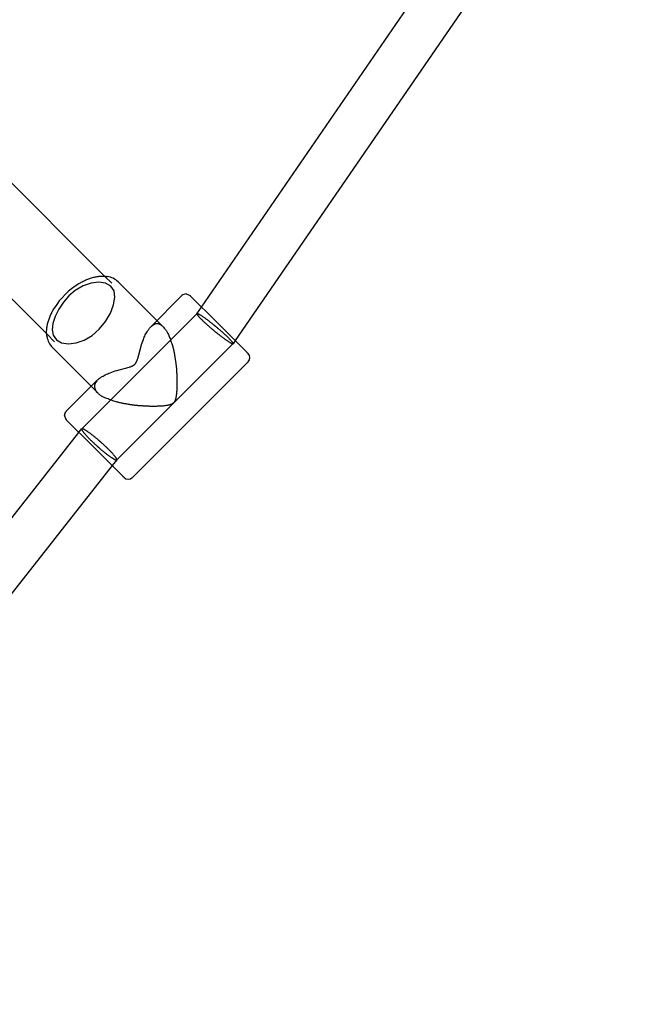
# Model space of a CAD drawing. Extents: x 1190 to 16877, y 580 to 11803.
# Drawn here: x 10540 to 10748, y 8906 to 9243 of the extents above; entities that cross this region are included whole.
import ezdxf

# ---------------------------------------------------------------- set-up
doc = ezdxf.new("R2010")
doc.units = 0
doc.layers.add('MLP-KOMBINACEKOMAROV', color=7, linetype='Continuous')

msp = doc.modelspace()

# ---------------------------------------------------------------- linework, layer by layer
at = {"layer": 'MLP-KOMBINACEKOMAROV'}
for p, q in [((10601.9, 9144.65), (10736.05, 9340.02)), ((10747.56, 9328.51), (10613.41, 9133.15)), ((10488.42, 9235.51), (10568.7, 9155.22)), ((10548.91, 9135.42), (10468.62, 9215.71)), ((10564.93, 9154.82), (10565.24, 9154.9)), ((10565.24, 9154.9), (10565.56, 9154.97)), ((10565.56, 9154.97), (10565.87, 9155.03)), ((10565.87, 9155.03), (10566.18, 9155.09)), ((10566.18, 9155.09), (10566.48, 9155.13)), ((10566.48, 9155.13), (10566.79, 9155.17)), ((10566.79, 9155.17), (10567.09, 9155.2)), ((10567.09, 9155.2), (10567.39, 9155.22)), ((10567.39, 9155.22), (10567.69, 9155.24)), ((10567.69, 9155.24), (10567.98, 9155.24)), ((10567.98, 9155.24), (10568.28, 9155.24)), ((10568.28, 9155.24), (10568.56, 9155.23)), ((10568.56, 9155.23), (10568.85, 9155.21)), ((10568.7, 9155.22), (10571.16, 9152.76)), ((10568.85, 9155.21), (10569.13, 9155.19)), ((10569.13, 9155.19), (10569.41, 9155.15)), ((10569.41, 9155.15), (10569.68, 9155.11)), ((10559.86, 9152.61), (10560.15, 9152.79)), ((10560.15, 9152.79), (10560.45, 9152.96)), ((10560.45, 9152.96), (10560.75, 9153.13)), ((10560.75, 9153.13), (10561.06, 9153.3)), ((10561.06, 9153.3), (10561.37, 9153.46)), ((10561.37, 9153.46), (10561.68, 9153.61)), ((10561.68, 9153.61), (10562, 9153.76)), ((10562, 9153.76), (10562.31, 9153.9)), ((10562.31, 9153.9), (10562.63, 9154.03)), ((10562.63, 9154.03), (10562.95, 9154.17)), ((10562.95, 9154.17), (10563.28, 9154.29)), ((10563.28, 9154.29), (10563.61, 9154.41)), ((10563.61, 9154.41), (10563.93, 9154.52)), ((10563.93, 9154.52), (10564.26, 9154.63)), ((10564.26, 9154.63), (10564.6, 9154.73)), ((10564.6, 9154.73), (10564.93, 9154.82)), ((10586.64, 9139.98), (10573.35, 9153.27)), ((10584.46, 9137.8), (10595.19, 9148.54)), ((10596.6, 9149.12), (10598.02, 9148.54)), ((10598.04, 9148.52), (10598.03, 9148.53)), ((10598.04, 9148.51), (10598.04, 9148.52)), ((10598.06, 9148.5), (10598.04, 9148.51)), ((10598.17, 9148.39), (10598.06, 9148.5)), ((10598.2, 9148.36), (10598.17, 9148.39)), ((10598.23, 9148.32), (10598.2, 9148.36)), ((10598.28, 9148.27), (10598.23, 9148.32)), ((10598.4, 9148.15), (10598.28, 9148.27)), ((10606.88, 9139.67), (10598.4, 9148.15)), ((10549.97, 9141.18), (10550.1, 9141.5)), ((10550.1, 9141.5), (10550.23, 9141.82)), ((10550.23, 9141.82), (10550.38, 9142.14)), ((10550.38, 9142.14), (10550.52, 9142.45)), ((10550.52, 9142.45), (10550.68, 9142.76)), ((10550.68, 9142.76), (10550.84, 9143.07)), ((10550.84, 9143.07), (10551, 9143.38)), ((10551, 9143.38), (10551.17, 9143.68)), ((10551.17, 9143.68), (10551.35, 9143.98)), ((10551.35, 9143.98), (10551.53, 9144.28)), ((10560.92, 9102.95), (10600.32, 9142.36)), ((10600.33, 9142.36), (10601.9, 9144.65)), ((10549.05, 9137.96), (10549.1, 9138.27)), ((10549.1, 9138.27), (10549.16, 9138.58)), ((10549.16, 9138.58), (10549.23, 9138.89)), ((10549.23, 9138.89), (10549.31, 9139.2)), ((10549.31, 9139.2), (10549.4, 9139.54)), ((10549.4, 9139.54), (10549.5, 9139.87)), ((10549.5, 9139.87), (10549.61, 9140.2)), ((10549.61, 9140.2), (10549.72, 9140.53)), ((10549.72, 9140.53), (10549.84, 9140.85)), ((10549.84, 9140.85), (10549.97, 9141.18)), ((10588.57, 9138.05), (10586.64, 9139.98)), ((10617.51, 9129.04), (10606.88, 9139.67)), ((10548.89, 9136.44), (10548.91, 9136.74)), ((10548.89, 9136.15), (10548.89, 9136.44)), ((10548.89, 9135.86), (10548.89, 9136.15)), ((10548.9, 9135.57), (10548.89, 9135.86)), ((10548.92, 9135.28), (10548.9, 9135.57)), ((10548.91, 9136.74), (10548.93, 9137.04)), ((10551.61, 9132.72), (10548.91, 9135.42)), ((10548.95, 9135), (10548.92, 9135.28)), ((10548.93, 9137.04), (10548.96, 9137.34)), ((10548.98, 9134.73), (10548.95, 9135)), ((10548.96, 9137.34), (10549, 9137.65)), ((10549.02, 9134.45), (10548.98, 9134.73)), ((10549, 9137.65), (10549.05, 9137.96)), ((10582.3, 9134.32), (10582.47, 9134.71)), ((10582.47, 9134.71), (10582.65, 9135.09)), ((10582.65, 9135.09), (10582.84, 9135.46)), ((10582.84, 9135.46), (10583.04, 9135.84)), ((10583.04, 9135.84), (10583.25, 9136.2)), ((10583.25, 9136.2), (10583.36, 9136.38)), ((10583.36, 9136.38), (10583.47, 9136.56)), ((10583.47, 9136.56), (10583.58, 9136.73)), ((10583.58, 9136.73), (10583.69, 9136.89)), ((10583.69, 9136.89), (10583.81, 9137.05)), ((10583.81, 9137.05), (10583.93, 9137.21)), ((10583.93, 9137.21), (10584.06, 9137.36)), ((10584.06, 9137.36), (10584.19, 9137.51)), ((10584.19, 9137.51), (10584.32, 9137.66)), ((10584.32, 9137.66), (10584.46, 9137.8)), ((10612.65, 9132.05), (10572.9, 9092.31)), ((10581.2, 9131.21), (10581.38, 9131.79)), ((10581.38, 9131.79), (10581.57, 9132.38)), ((10581.57, 9132.38), (10581.77, 9132.96)), ((10581.77, 9132.96), (10581.98, 9133.54)), ((10581.98, 9133.54), (10582.14, 9133.93)), ((10582.14, 9133.93), (10582.3, 9134.32)), ((10613.41, 9133.15), (10612.68, 9132.09)), ((10564.15, 9117.5), (10550.86, 9130.78)), ((10580.07, 9127.06), (10581.2, 9131.21)), ((10617.55, 9129), (10617.51, 9129.04)), ((10617.76, 9128.79), (10617.55, 9129)), ((10617.81, 9128.74), (10617.76, 9128.79)), ((10578.13, 9124.44), (10578.24, 9124.5)), ((10617.82, 9125.91), (10578.22, 9086.31)), ((10578.24, 9124.5), (10578.36, 9124.55)), ((10578.36, 9124.55), (10578.47, 9124.61)), ((10578.47, 9124.61), (10578.55, 9124.66)), ((10578.55, 9124.66), (10578.63, 9124.71)), ((10578.63, 9124.71), (10578.71, 9124.76)), ((10578.71, 9124.76), (10578.79, 9124.82)), ((10578.79, 9124.82), (10578.82, 9124.84)), ((10578.82, 9124.84), (10578.86, 9124.87)), ((10578.86, 9124.87), (10578.9, 9124.9)), ((10578.9, 9124.9), (10578.93, 9124.93)), ((10578.93, 9124.93), (10578.97, 9124.96)), ((10578.97, 9124.96), (10579, 9125)), ((10579, 9125), (10579.04, 9125.03)), ((10579.04, 9125.03), (10579.07, 9125.06)), ((10579.07, 9125.06), (10579.1, 9125.09)), ((10579.1, 9125.09), (10579.14, 9125.13)), ((10579.14, 9125.13), (10579.17, 9125.16)), ((10579.17, 9125.16), (10579.2, 9125.2)), ((10579.2, 9125.2), (10579.23, 9125.24)), ((10579.23, 9125.24), (10579.26, 9125.27)), ((10579.26, 9125.27), (10579.29, 9125.31)), ((10579.29, 9125.31), (10579.32, 9125.35)), ((10579.32, 9125.35), (10579.37, 9125.42)), ((10579.37, 9125.42), (10579.42, 9125.5)), ((10579.42, 9125.5), (10579.47, 9125.58)), ((10579.47, 9125.58), (10579.52, 9125.67)), ((10579.52, 9125.67), (10579.58, 9125.78)), ((10579.58, 9125.78), (10579.63, 9125.89)), ((10579.63, 9125.89), (10579.69, 9126)), ((10579.69, 9126), (10579.74, 9126.12)), ((10579.74, 9126.12), (10579.79, 9126.23)), ((10579.79, 9126.23), (10579.83, 9126.35)), ((10579.83, 9126.35), (10579.92, 9126.59)), ((10579.92, 9126.59), (10579.99, 9126.82)), ((10579.99, 9126.82), (10580.07, 9127.06)), ((10568.19, 9121.03), (10568.58, 9121.25)), ((10568.58, 9121.25), (10568.97, 9121.45)), ((10568.97, 9121.45), (10569.37, 9121.64)), ((10569.37, 9121.64), (10569.78, 9121.82)), ((10569.78, 9121.82), (10570.18, 9121.99)), ((10570.18, 9121.99), (10570.6, 9122.15)), ((10570.6, 9122.15), (10571.17, 9122.36)), ((10571.17, 9122.36), (10571.75, 9122.57)), ((10571.75, 9122.57), (10572.34, 9122.76)), ((10572.34, 9122.76), (10572.93, 9122.94)), ((10572.93, 9122.94), (10577.08, 9124.07)), ((10577.08, 9124.07), (10577.31, 9124.14)), ((10577.31, 9124.14), (10577.55, 9124.22)), ((10577.55, 9124.22), (10577.78, 9124.3)), ((10577.78, 9124.3), (10577.9, 9124.35)), ((10577.9, 9124.35), (10578.02, 9124.39)), ((10578.02, 9124.39), (10578.13, 9124.44)), ((10555.59, 9108.94), (10566.33, 9119.67)), ((10566.33, 9119.67), (10566.47, 9119.81)), ((10566.47, 9119.81), (10566.62, 9119.94)), ((10566.62, 9119.94), (10566.77, 9120.07)), ((10566.77, 9120.07), (10566.92, 9120.2)), ((10566.92, 9120.2), (10567.08, 9120.32)), ((10567.08, 9120.32), (10567.24, 9120.44)), ((10567.24, 9120.44), (10567.4, 9120.55)), ((10567.4, 9120.55), (10567.72, 9120.76)), ((10567.72, 9120.76), (10567.88, 9120.85)), ((10567.88, 9120.85), (10568.19, 9121.03)), ((10566.08, 9115.56), (10564.15, 9117.5)), ((10555.59, 9106.11), (10555.01, 9107.52)), ((10555.61, 9106.09), (10555.6, 9106.1)), ((10555.62, 9106.09), (10555.61, 9106.09)), ((10555.63, 9106.07), (10555.62, 9106.09)), ((10555.74, 9105.96), (10555.63, 9106.07)), ((10555.77, 9105.93), (10555.74, 9105.96)), ((10555.81, 9105.9), (10555.77, 9105.93)), ((10555.85, 9105.85), (10555.81, 9105.9)), ((10555.97, 9105.73), (10555.85, 9105.85)), ((10564.46, 9097.25), (10555.97, 9105.73)), ((10414.86, 8917.33), (10559.96, 9101.74)), ((10559.96, 9101.74), (10560.87, 9102.9)), ((10560.91, 9102.95), (10560.91, 9102.94)), ((10575.09, 9086.62), (10564.46, 9097.25)), ((10572.9, 9092.31), (10571.36, 9090.35)), ((10571.36, 9090.35), (10426.25, 8905.94)), ((10575.13, 9086.57), (10575.09, 9086.62)), ((10575.34, 9086.37), (10575.13, 9086.57)), ((10575.38, 9086.32), (10575.34, 9086.37))]:
    msp.add_line(p, q, dxfattribs=at)
msp.add_lwpolyline([(10552.22, 9133.39), (10554.03, 9132.41), (10556.34, 9132.07), (10558.97, 9132.36), (10561.72, 9133.3), (10564.42, 9134.88), (10566.89, 9137.06), (10569.01, 9139.68), (10570.69, 9142.51), (10571.81, 9145.35), (10572.27, 9147.98), (10571.97, 9150.19), (10570.84, 9151.8), (10569.04, 9152.78), (10566.73, 9153.12), (10564.1, 9152.82), (10561.35, 9151.89), (10558.65, 9150.31), (10556.51, 9148.47), (10554.62, 9146.29), (10553.03, 9143.9), (10551.82, 9141.45), (10551.05, 9139.06), (10550.79, 9136.86), (10551.1, 9135), (10552.22, 9133.39)], close=True, dxfattribs=at)
for points in [[(10600.33, 9142.36), (10600.32, 9142.35), (10600.32, 9142.35), (10600.32, 9142.35), (10600.32, 9142.34), (10600.31, 9142.34), (10600.31, 9142.34), (10600.31, 9142.33), (10600.31, 9142.32), (10600.31, 9142.32), (10600.31, 9142.31), (10600.31, 9142.3), (10600.31, 9142.29), (10600.31, 9142.28), (10600.31, 9142.27), (10600.32, 9142.25), (10600.32, 9142.23), (10600.33, 9142.21), (10600.34, 9142.19), (10600.35, 9142.17), (10600.36, 9142.14), (10600.38, 9142.1), (10600.4, 9142.06), (10600.43, 9142.02), (10600.46, 9141.97), (10600.5, 9141.91), (10600.55, 9141.85), (10600.6, 9141.78), (10600.66, 9141.7), (10600.73, 9141.62), (10600.8, 9141.52), (10600.89, 9141.42), (10600.98, 9141.32), (10601.09, 9141.2), (10601.21, 9141.07), (10601.33, 9140.94), (10601.47, 9140.8), (10601.61, 9140.65), (10601.77, 9140.49), (10601.94, 9140.32), (10602.12, 9140.15), (10602.31, 9139.97), (10602.51, 9139.78), (10602.71, 9139.58), (10602.92, 9139.39), (10603.13, 9139.19), (10603.34, 9139), (10603.55, 9138.81), (10603.76, 9138.62), (10603.96, 9138.44), (10604.15, 9138.27), (10604.34, 9138.1), (10604.52, 9137.95), (10604.69, 9137.8), (10604.86, 9137.66), (10605.01, 9137.53), (10605.15, 9137.41), (10605.29, 9137.29), (10605.41, 9137.19), (10605.53, 9137.09), (10605.64, 9136.99), (10605.75, 9136.91), (10605.85, 9136.82), (10605.95, 9136.74), (10606.05, 9136.65)], [(10606.96, 9137.79), (10606.91, 9137.83), (10606.86, 9137.87), (10606.8, 9137.92), (10606.75, 9137.96), (10606.69, 9138.01), (10606.63, 9138.06), (10606.56, 9138.12), (10606.49, 9138.18), (10606.41, 9138.24), (10606.33, 9138.31), (10606.23, 9138.39), (10606.13, 9138.47), (10606.03, 9138.55), (10605.91, 9138.65), (10605.78, 9138.75), (10605.65, 9138.86), (10605.5, 9138.98), (10605.34, 9139.1), (10605.17, 9139.23), (10605, 9139.37), (10604.82, 9139.51), (10604.64, 9139.65), (10604.45, 9139.8), (10604.26, 9139.94), (10604.07, 9140.09), (10603.88, 9140.23), (10603.68, 9140.38), (10603.49, 9140.52), (10603.3, 9140.66), (10603.11, 9140.8), (10602.92, 9140.93), (10602.74, 9141.06), (10602.56, 9141.19), (10602.38, 9141.31), (10602.21, 9141.42), (10602.05, 9141.53), (10601.89, 9141.64), (10601.74, 9141.74), (10601.6, 9141.82), (10601.46, 9141.91), (10601.34, 9141.98), (10601.22, 9142.05), (10601.12, 9142.1), (10601.02, 9142.15), (10600.94, 9142.2), (10600.86, 9142.24), (10600.79, 9142.27), (10600.73, 9142.3), (10600.67, 9142.32), (10600.62, 9142.34), (10600.58, 9142.35), (10600.55, 9142.36), (10600.51, 9142.37), (10600.49, 9142.38), (10600.46, 9142.38), (10600.44, 9142.39), (10600.43, 9142.39), (10600.41, 9142.39), (10600.4, 9142.39), (10600.39, 9142.39), (10600.38, 9142.39), (10600.37, 9142.38), (10600.36, 9142.38), (10600.35, 9142.38), (10600.35, 9142.38), (10600.34, 9142.37), (10600.34, 9142.37), (10600.34, 9142.37), (10600.33, 9142.37), (10600.33, 9142.36), (10600.33, 9142.36), (10600.33, 9142.36)], [(10584.72, 9138.05), (10584.74, 9138.06), (10584.75, 9138.08), (10584.77, 9138.09), (10584.79, 9138.11), (10584.81, 9138.12), (10584.83, 9138.14), (10584.84, 9138.16), (10584.86, 9138.17), (10584.88, 9138.19), (10584.9, 9138.2), (10584.92, 9138.21), (10584.94, 9138.23), (10584.96, 9138.24), (10584.97, 9138.26), (10584.99, 9138.27), (10585.01, 9138.29), (10585.03, 9138.3), (10585.05, 9138.31), (10585.08, 9138.33), (10585.11, 9138.35), (10585.15, 9138.38), (10585.2, 9138.41), (10585.26, 9138.45), (10585.33, 9138.5), (10585.42, 9138.56), (10585.52, 9138.62), (10585.63, 9138.69), (10585.76, 9138.76), (10585.89, 9138.83), (10586.03, 9138.89), (10586.17, 9138.95), (10586.32, 9139), (10586.47, 9139.03), (10586.63, 9139.05), (10586.78, 9139.06), (10586.95, 9139.04), (10587.12, 9139), (10587.31, 9138.93), (10587.5, 9138.83), (10587.71, 9138.71), (10587.94, 9138.55), (10588.17, 9138.36), (10588.41, 9138.16), (10588.65, 9137.93), (10588.88, 9137.7), (10589.11, 9137.45), (10589.33, 9137.21), (10589.53, 9136.97), (10589.71, 9136.74), (10589.87, 9136.52), (10590.02, 9136.29), (10590.15, 9136.06), (10590.29, 9135.82), (10590.41, 9135.55), (10590.54, 9135.27), (10590.68, 9134.95), (10590.82, 9134.6), (10590.97, 9134.23), (10591.12, 9133.83), (10591.27, 9133.42), (10591.41, 9133.01), (10591.55, 9132.6), (10591.69, 9132.2), (10591.81, 9131.82), (10591.92, 9131.46), (10592.02, 9131.13), (10592.11, 9130.81), (10592.19, 9130.51), (10592.26, 9130.22), (10592.32, 9129.94), (10592.38, 9129.67), (10592.44, 9129.4), (10592.49, 9129.12), (10592.54, 9128.85), (10592.59, 9128.58), (10592.64, 9128.31), (10592.68, 9128.05), (10592.72, 9127.79), (10592.77, 9127.53), (10592.81, 9127.28), (10592.85, 9127.03), (10592.89, 9126.79), (10592.92, 9126.55), (10592.96, 9126.32), (10592.99, 9126.09), (10593.03, 9125.86), (10593.06, 9125.63), (10593.09, 9125.4), (10593.12, 9125.18), (10593.15, 9124.95), (10593.18, 9124.72), (10593.2, 9124.5), (10593.22, 9124.27), (10593.25, 9124.04), (10593.27, 9123.81), (10593.29, 9123.59), (10593.3, 9123.36), (10593.32, 9123.13), (10593.34, 9122.91), (10593.35, 9122.7), (10593.36, 9122.49), (10593.37, 9122.3), (10593.38, 9122.12), (10593.39, 9121.96), (10593.4, 9121.81), (10593.41, 9121.68), (10593.42, 9121.56), (10593.42, 9121.45), (10593.43, 9121.35), (10593.43, 9121.24), (10593.44, 9121.14), (10593.44, 9121.02), (10593.45, 9120.9), (10593.45, 9120.77), (10593.46, 9120.63), (10593.46, 9120.47), (10593.47, 9120.31), (10593.47, 9120.13), (10593.48, 9119.93), (10593.48, 9119.72), (10593.49, 9119.49), (10593.49, 9119.25), (10593.49, 9119), (10593.49, 9118.73), (10593.49, 9118.46), (10593.49, 9118.18), (10593.49, 9117.9), (10593.48, 9117.61), (10593.47, 9117.32), (10593.46, 9117.04), (10593.45, 9116.75), (10593.44, 9116.46), (10593.42, 9116.18), (10593.4, 9115.9), (10593.38, 9115.61), (10593.36, 9115.34), (10593.33, 9115.06), (10593.3, 9114.79), (10593.26, 9114.52), (10593.23, 9114.26), (10593.19, 9114.02), (10593.15, 9113.78), (10593.1, 9113.56), (10593.06, 9113.35), (10593.01, 9113.16), (10592.95, 9112.99), (10592.9, 9112.83), (10592.85, 9112.69), (10592.8, 9112.56), (10592.74, 9112.45), (10592.69, 9112.35), (10592.64, 9112.26), (10592.6, 9112.18), (10592.55, 9112.11), (10592.51, 9112.05), (10592.47, 9112), (10592.43, 9111.96), (10592.39, 9111.92), (10592.36, 9111.89), (10592.33, 9111.86), (10592.3, 9111.83), (10592.28, 9111.8), (10592.25, 9111.78), (10592.23, 9111.76), (10592.21, 9111.74), (10592.18, 9111.72), (10592.15, 9111.69), (10592.13, 9111.67), (10592.09, 9111.64), (10592.06, 9111.61), (10592.01, 9111.58), (10591.97, 9111.55), (10591.91, 9111.52), (10591.85, 9111.48), (10591.77, 9111.44), (10591.69, 9111.4), (10591.6, 9111.36), (10591.5, 9111.31), (10591.38, 9111.27), (10591.25, 9111.22), (10591.11, 9111.18), (10590.96, 9111.13), (10590.79, 9111.09), (10590.61, 9111.04), (10590.42, 9111), (10590.21, 9110.96), (10589.99, 9110.92), (10589.75, 9110.89), (10589.5, 9110.85), (10589.23, 9110.82), (10588.95, 9110.79), (10588.65, 9110.76), (10588.34, 9110.74), (10588.02, 9110.71), (10587.68, 9110.69), (10587.34, 9110.68), (10587, 9110.66), (10586.66, 9110.65), (10586.32, 9110.64), (10585.99, 9110.63), (10585.67, 9110.63), (10585.36, 9110.63), (10585.06, 9110.63), (10584.77, 9110.63), (10584.5, 9110.64), (10584.24, 9110.64), (10584, 9110.65), (10583.77, 9110.66), (10583.56, 9110.67), (10583.36, 9110.68), (10583.17, 9110.68), (10582.99, 9110.69), (10582.81, 9110.7), (10582.64, 9110.71), (10582.46, 9110.72), (10582.27, 9110.73), (10582.07, 9110.74), (10581.87, 9110.75), (10581.66, 9110.77), (10581.44, 9110.78), (10581.22, 9110.79), (10581, 9110.81), (10580.77, 9110.83), (10580.54, 9110.84), (10580.32, 9110.86), (10580.09, 9110.88), (10579.86, 9110.91), (10579.63, 9110.93), (10579.41, 9110.95), (10579.18, 9110.98), (10578.95, 9111.01), (10578.73, 9111.04), (10578.5, 9111.07), (10578.27, 9111.1), (10578.04, 9111.14), (10577.81, 9111.17), (10577.58, 9111.21), (10577.34, 9111.25), (10577.1, 9111.28), (10576.85, 9111.32), (10576.6, 9111.36), (10576.34, 9111.41), (10576.08, 9111.45), (10575.81, 9111.5), (10575.54, 9111.54), (10575.27, 9111.59), (10575, 9111.64), (10574.73, 9111.69), (10574.46, 9111.75), (10574.19, 9111.81), (10573.91, 9111.87), (10573.62, 9111.94), (10573.32, 9112.02), (10573, 9112.11), (10572.66, 9112.21), (10572.31, 9112.32), (10571.92, 9112.44), (10571.53, 9112.58), (10571.12, 9112.72), (10570.7, 9112.87), (10570.3, 9113.02), (10569.9, 9113.17), (10569.53, 9113.31), (10569.18, 9113.45), (10568.86, 9113.59), (10568.58, 9113.71), (10568.32, 9113.84), (10568.09, 9113.95), (10567.89, 9114.07), (10567.7, 9114.18), (10567.52, 9114.29), (10567.36, 9114.4), (10567.21, 9114.51), (10567.07, 9114.63), (10566.93, 9114.74), (10566.8, 9114.86), (10566.67, 9114.98), (10566.55, 9115.1), (10566.43, 9115.22), (10566.31, 9115.34)], [(10606.05, 9136.65), (10606.1, 9136.61), (10606.15, 9136.57), (10606.2, 9136.53), (10606.26, 9136.48), (10606.32, 9136.43), (10606.38, 9136.38), (10606.45, 9136.32), (10606.52, 9136.27), (10606.6, 9136.2), (10606.68, 9136.13), (10606.77, 9136.06), (10606.87, 9135.98), (10606.98, 9135.89), (10607.1, 9135.8), (10607.22, 9135.69), (10607.36, 9135.58), (10607.51, 9135.47), (10607.67, 9135.34), (10607.83, 9135.21), (10608.01, 9135.07), (10608.19, 9134.94), (10608.37, 9134.79), (10608.56, 9134.65), (10608.75, 9134.5), (10608.94, 9134.36), (10609.13, 9134.21), (10609.32, 9134.07), (10609.51, 9133.93), (10609.7, 9133.79), (10609.89, 9133.65), (10610.08, 9133.52), (10610.26, 9133.39), (10610.44, 9133.26), (10610.62, 9133.14), (10610.79, 9133.02), (10610.95, 9132.91), (10611.11, 9132.81), (10611.26, 9132.71), (10611.41, 9132.62), (10611.54, 9132.54), (10611.66, 9132.47), (10611.78, 9132.4), (10611.88, 9132.34), (10611.98, 9132.29), (10612.06, 9132.25), (10612.14, 9132.21), (10612.21, 9132.18), (10612.27, 9132.15), (10612.33, 9132.13), (10612.38, 9132.11), (10612.42, 9132.09), (10612.45, 9132.08), (10612.49, 9132.07), (10612.51, 9132.07), (10612.54, 9132.06), (10612.56, 9132.06), (10612.58, 9132.06), (10612.59, 9132.06), (10612.61, 9132.06), (10612.62, 9132.06), (10612.63, 9132.06), (10612.64, 9132.06), (10612.64, 9132.06), (10612.65, 9132.06), (10612.65, 9132.07), (10612.66, 9132.07), (10612.66, 9132.07), (10612.67, 9132.07), (10612.67, 9132.08), (10612.67, 9132.08), (10612.68, 9132.08), (10612.68, 9132.08)], [(10612.7, 9132.13), (10612.7, 9132.13), (10612.7, 9132.14), (10612.7, 9132.14), (10612.7, 9132.15), (10612.7, 9132.15), (10612.7, 9132.16), (10612.7, 9132.17), (10612.7, 9132.17), (10612.69, 9132.18), (10612.69, 9132.19), (10612.69, 9132.2), (10612.69, 9132.21), (10612.68, 9132.23), (10612.68, 9132.24), (10612.67, 9132.26), (10612.66, 9132.28), (10612.65, 9132.3), (10612.64, 9132.33), (10612.62, 9132.35), (10612.6, 9132.39), (10612.58, 9132.42), (10612.55, 9132.46), (10612.52, 9132.51), (10612.48, 9132.56), (10612.44, 9132.62), (10612.39, 9132.69), (10612.33, 9132.76), (10612.26, 9132.85), (10612.17, 9132.95), (10612.07, 9133.07), (10611.96, 9133.2), (10611.82, 9133.34), (10611.66, 9133.51), (10611.49, 9133.69), (10611.3, 9133.89), (10611.1, 9134.09), (10610.89, 9134.31), (10610.66, 9134.53), (10610.44, 9134.75), (10610.21, 9134.96), (10609.98, 9135.18), (10609.75, 9135.39), (10609.53, 9135.59), (10609.3, 9135.79), (10609.08, 9135.99), (10608.86, 9136.18), (10608.65, 9136.36), (10608.44, 9136.54), (10608.24, 9136.71), (10608.05, 9136.87), (10607.86, 9137.03), (10607.68, 9137.19), (10607.49, 9137.34), (10607.31, 9137.49), (10607.14, 9137.64), (10606.96, 9137.79)], [(10560.91, 9102.94), (10560.91, 9102.94), (10560.9, 9102.94), (10560.9, 9102.93), (10560.9, 9102.93), (10560.9, 9102.92), (10560.89, 9102.92), (10560.89, 9102.91), (10560.89, 9102.91), (10560.89, 9102.9), (10560.88, 9102.89), (10560.88, 9102.88), (10560.88, 9102.87), (10560.88, 9102.86), (10560.88, 9102.84), (10560.88, 9102.82), (10560.89, 9102.8), (10560.89, 9102.78), (10560.89, 9102.76), (10560.9, 9102.73), (10560.91, 9102.7), (10560.92, 9102.67), (10560.93, 9102.64), (10560.95, 9102.6), (10560.97, 9102.56), (10560.99, 9102.52), (10561.01, 9102.48), (10561.04, 9102.43), (10561.07, 9102.38), (10561.1, 9102.33), (10561.13, 9102.28), (10561.17, 9102.22), (10561.21, 9102.16), (10561.26, 9102.09), (10561.31, 9102.03), (10561.36, 9101.95), (10561.42, 9101.88), (10561.48, 9101.79), (10561.55, 9101.7), (10561.63, 9101.61), (10561.72, 9101.51), (10561.81, 9101.39), (10561.91, 9101.28), (10562.02, 9101.15), (10562.14, 9101.02), (10562.26, 9100.87), (10562.4, 9100.72), (10562.54, 9100.57), (10562.69, 9100.4), (10562.86, 9100.23), (10563.03, 9100.05), (10563.2, 9099.87), (10563.38, 9099.68), (10563.57, 9099.49), (10563.76, 9099.31), (10563.94, 9099.12), (10564.13, 9098.94), (10564.31, 9098.76), (10564.49, 9098.59), (10564.67, 9098.42), (10564.84, 9098.26), (10565, 9098.11), (10565.16, 9097.96), (10565.31, 9097.83), (10565.44, 9097.7), (10565.57, 9097.58), (10565.7, 9097.47), (10565.81, 9097.37), (10565.92, 9097.27), (10566.02, 9097.18), (10566.12, 9097.09), (10566.22, 9097.01), (10566.31, 9096.92)], [(10567.5, 9098.33), (10567.45, 9098.37), (10567.4, 9098.41), (10567.35, 9098.45), (10567.3, 9098.5), (10567.25, 9098.55), (10567.19, 9098.6), (10567.13, 9098.65), (10567.06, 9098.71), (10566.99, 9098.77), (10566.91, 9098.84), (10566.83, 9098.92), (10566.73, 9099), (10566.63, 9099.08), (10566.52, 9099.18), (10566.4, 9099.28), (10566.27, 9099.39), (10566.13, 9099.51), (10565.98, 9099.63), (10565.83, 9099.76), (10565.66, 9099.9), (10565.49, 9100.04), (10565.32, 9100.18), (10565.14, 9100.33), (10564.96, 9100.47), (10564.77, 9100.62), (10564.59, 9100.76), (10564.4, 9100.91), (10564.22, 9101.05), (10564.03, 9101.2), (10563.85, 9101.33), (10563.66, 9101.47), (10563.48, 9101.6), (10563.3, 9101.73), (10563.13, 9101.86), (10562.96, 9101.97), (10562.8, 9102.09), (10562.64, 9102.19), (10562.49, 9102.29), (10562.34, 9102.38), (10562.21, 9102.47), (10562.08, 9102.54), (10561.97, 9102.61), (10561.86, 9102.67), (10561.76, 9102.72), (10561.67, 9102.77), (10561.58, 9102.81), (10561.51, 9102.85), (10561.44, 9102.88), (10561.38, 9102.9), (10561.33, 9102.92), (10561.28, 9102.94), (10561.24, 9102.95), (10561.2, 9102.96), (10561.17, 9102.97), (10561.14, 9102.98), (10561.12, 9102.98), (10561.1, 9102.99), (10561.08, 9102.99), (10561.06, 9102.99), (10561.05, 9102.99), (10561.03, 9102.99), (10561.02, 9102.99), (10561.01, 9102.99), (10561, 9102.99), (10561, 9102.99), (10560.99, 9102.99), (10560.98, 9102.99), (10560.98, 9102.98), (10560.97, 9102.98), (10560.97, 9102.98), (10560.96, 9102.98), (10560.96, 9102.98)], [(10572.9, 9092.31), (10572.9, 9092.31), (10572.9, 9092.31), (10572.91, 9092.32), (10572.91, 9092.32), (10572.91, 9092.33), (10572.92, 9092.33), (10572.92, 9092.34), (10572.92, 9092.34), (10572.92, 9092.35), (10572.92, 9092.36), (10572.93, 9092.37), (10572.93, 9092.38), (10572.93, 9092.39), (10572.93, 9092.41), (10572.93, 9092.43), (10572.92, 9092.45), (10572.92, 9092.47), (10572.91, 9092.49), (10572.91, 9092.52), (10572.9, 9092.55), (10572.89, 9092.58), (10572.87, 9092.61), (10572.86, 9092.65), (10572.84, 9092.69), (10572.82, 9092.73), (10572.8, 9092.77), (10572.77, 9092.82), (10572.74, 9092.87), (10572.71, 9092.92), (10572.67, 9092.97), (10572.64, 9093.03), (10572.59, 9093.09), (10572.55, 9093.16), (10572.5, 9093.22), (10572.45, 9093.3), (10572.39, 9093.37), (10572.32, 9093.46), (10572.25, 9093.55), (10572.18, 9093.64), (10572.09, 9093.75), (10572, 9093.86), (10571.9, 9093.97), (10571.79, 9094.1), (10571.67, 9094.24), (10571.55, 9094.38), (10571.41, 9094.53), (10571.27, 9094.69), (10571.12, 9094.85), (10570.95, 9095.02), (10570.78, 9095.2), (10570.61, 9095.38), (10570.42, 9095.57), (10570.24, 9095.76), (10570.05, 9095.94), (10569.86, 9096.13), (10569.68, 9096.31), (10569.5, 9096.49), (10569.32, 9096.66), (10569.14, 9096.83), (10568.97, 9096.99), (10568.81, 9097.14), (10568.65, 9097.29), (10568.5, 9097.42), (10568.36, 9097.55), (10568.23, 9097.67), (10568.11, 9097.78), (10568, 9097.88), (10567.89, 9097.98), (10567.79, 9098.07), (10567.69, 9098.16), (10567.59, 9098.24), (10567.5, 9098.33)], [(10566.31, 9096.92), (10566.36, 9096.88), (10566.41, 9096.83), (10566.46, 9096.79), (10566.52, 9096.74), (10566.57, 9096.69), (10566.63, 9096.64), (10566.7, 9096.58), (10566.77, 9096.52), (10566.84, 9096.45), (10566.93, 9096.38), (10567.02, 9096.3), (10567.11, 9096.22), (10567.22, 9096.13), (10567.33, 9096.03), (10567.46, 9095.93), (10567.59, 9095.81), (10567.73, 9095.69), (10567.89, 9095.57), (10568.05, 9095.43), (10568.22, 9095.29), (10568.39, 9095.15), (10568.56, 9095.01), (10568.74, 9094.87), (10568.91, 9094.73), (10569.09, 9094.59), (10569.26, 9094.45), (10569.43, 9094.32), (10569.6, 9094.19), (10569.77, 9094.06), (10569.93, 9093.94), (10570.1, 9093.82), (10570.26, 9093.7), (10570.42, 9093.58), (10570.57, 9093.47), (10570.72, 9093.37), (10570.87, 9093.27), (10571.01, 9093.17), (10571.15, 9093.08), (10571.27, 9093), (10571.39, 9092.92), (10571.51, 9092.85), (10571.61, 9092.78), (10571.71, 9092.72), (10571.79, 9092.67), (10571.88, 9092.62), (10571.95, 9092.58), (10572.03, 9092.54), (10572.1, 9092.5), (10572.16, 9092.47), (10572.22, 9092.44), (10572.28, 9092.41), (10572.34, 9092.39), (10572.39, 9092.36), (10572.44, 9092.34), (10572.48, 9092.33), (10572.52, 9092.31), (10572.56, 9092.3), (10572.6, 9092.29), (10572.64, 9092.28), (10572.67, 9092.27), (10572.7, 9092.27), (10572.72, 9092.26), (10572.75, 9092.26), (10572.77, 9092.26), (10572.79, 9092.26), (10572.8, 9092.26), (10572.82, 9092.26), (10572.83, 9092.27), (10572.84, 9092.27), (10572.85, 9092.27), (10572.86, 9092.28), (10572.87, 9092.28), (10572.87, 9092.28), (10572.88, 9092.29), (10572.88, 9092.29), (10572.89, 9092.29), (10572.89, 9092.3), (10572.89, 9092.3), (10572.9, 9092.3), (10572.9, 9092.31)]]:
    msp.add_lwpolyline(points, dxfattribs=at)
for centre, radius, start, end in [((10568.61, 9148.39), 6.8, 45.8067, 80.9493), ((10573.4, 9130.73), 25.73, 121.7601, 148.2337), ((10596.6, 9147.12), 2, 89.9983, 134.9982), ((10555.73, 9135.52), 6.79, 189.0187, 224.1679), ((10616.4, 9127.32), 2, 314.998, 44.998), ((10567.97, 9117.47), 2.71, 134.1501, 232.1854), ((10557.01, 9107.52), 2, 134.9981, 179.998), ((10576.8, 9087.73), 2, 224.9983, 314.9983)]:
    msp.add_arc(centre, radius, start, end, dxfattribs=at)

doc.saveas('drawing.dxf')
